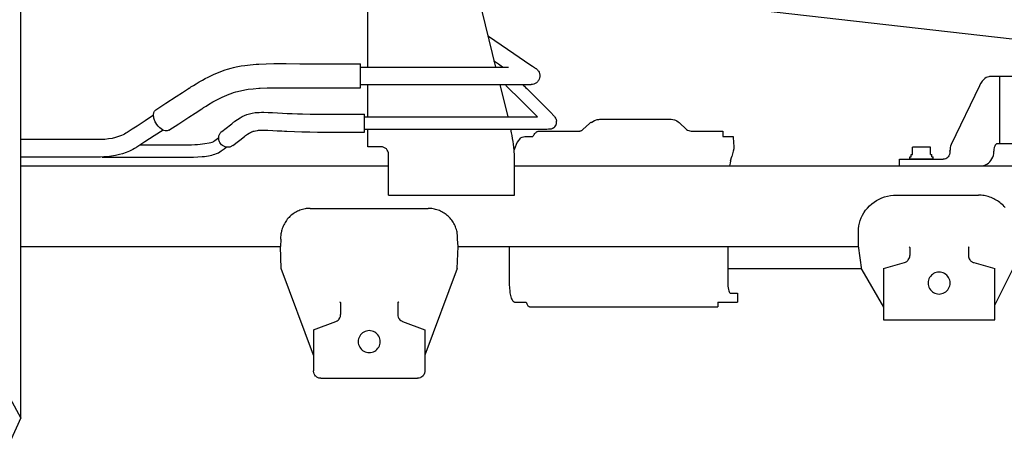
# Model space of a CAD drawing. Extents: x 0 to 7000, y 0 to 4950.
# Drawn here: x 3805 to 4477, y 3156 to 3454 of the extents above; entities that cross this region are included whole.
import ezdxf

# ---------------------------------------------------------------- set-up
doc = ezdxf.new("R2010")
doc.units = 0
doc.linetypes.add('DASHED', pattern=[15, 12, -3])
doc.layers.get('0').update_dxf_attribs({"linetype": 'CONTINUOUS'})

msp = doc.modelspace()

# ---------------------------------------------------------------- linework, layer by layer
at = {"color": 7}
msp.add_line((3806.22, 3182.47), (3806.22, 3819.47), dxfattribs=at)
at = {"color": 4, "ltscale": 0.393221}
msp.add_line((4042.93, 3421.97), (4042.93, 3684.11), dxfattribs=at)
at = {"color": 4, "ltscale": 0.11418}
msp.add_line((4111.95, 3495.87), (4130.18, 3421.97), dxfattribs=at)
at = {"color": 30}
msp.add_line((4258.3, 3466.76), (4737.2, 3412.19), dxfattribs=at)
at = {"color": 212, "ltscale": 0.02475}
msp.add_line((4037.93, 3407.72), (4037.93, 3424.22), dxfattribs=at)
at = {"color": 212, "ltscale": 0.151537}
msp.add_line((4037.93, 3421.97), (4138.95, 3421.97), dxfattribs=at)
at = {"color": 7, "ltscale": 0.099738}
msp.add_line((4534.13, 3415.46), (4467.64, 3415.46), dxfattribs=at)
at = {"color": 7, "ltscale": 0.068989}
msp.add_line((4474.23, 3415.46), (4474.23, 3369.47), dxfattribs=at)
at = {"color": 212, "ltscale": 0.17468}
msp.add_line((4037.93, 3409.97), (4154.38, 3409.97), dxfattribs=at)
at = {"color": 4, "ltscale": 0.033149}
msp.add_line((4042.93, 3387.87), (4042.93, 3409.97), dxfattribs=at)
at = {"color": 4, "ltscale": 0.034143}
msp.add_line((4133.14, 3409.97), (4138.59, 3387.87), dxfattribs=at)
at = {"color": 7, "ltscale": 0.067059}
msp.add_line((4460.49, 3409.24), (4441.08, 3368.97), dxfattribs=at)
at = {"color": 212, "ltscale": 0.0183}
msp.add_line((4040.69, 3377.57), (4040.69, 3389.77), dxfattribs=at)
at = {"color": 4, "ltscale": 0.009308}
msp.add_line((4194.21, 3383.52), (4189.73, 3379.24), dxfattribs=at)
at = {"color": 4, "ltscale": 0.072912}
msp.add_line((4201.43, 3386.27), (4250.04, 3386.27), dxfattribs=at)
at = {"color": 4, "ltscale": 0.010381}
msp.add_line((4255.5, 3384.04), (4260.58, 3379.34), dxfattribs=at)
at = {"color": 4, "ltscale": 0.017978}
msp.add_line((4042.93, 3367.48), (4042.93, 3379.47), dxfattribs=at)
at = {"color": 4, "ltscale": 0.008086}
msp.add_line((4150.28, 3374.47), (4155.67, 3374.47), dxfattribs=at)
at = {"color": 4, "ltscale": 0.041169}
msp.add_line((4159.82, 3378.27), (4187.27, 3378.27), dxfattribs=at)
at = {"color": 4, "ltscale": 0.032412}
msp.add_line((4263.59, 3378.27), (4285.2, 3378.27), dxfattribs=at)
at = {"color": 4, "ltscale": 0.0057}
msp.add_line((4285.2, 3378.27), (4285.2, 3374.47), dxfattribs=at)
at = {"color": 4, "ltscale": 0.010812}
msp.add_line((4285.2, 3374.47), (4292.41, 3374.47), dxfattribs=at)
at = {"color": 7, "ltscale": 0.013776}
msp.add_line((4052.11, 3367.51), (4042.93, 3367.48), dxfattribs=at)
at = {"color": 7, "ltscale": 0.007501}
msp.add_line((4414.75, 3362.17), (4414.75, 3367.17), dxfattribs=at)
at = {"color": 7, "ltscale": 0.018517}
msp.add_line((4427.09, 3367.17), (4414.75, 3367.17), dxfattribs=at)
at = {"color": 7, "ltscale": 0.0075}
msp.add_line((4427.09, 3362.17), (4427.09, 3367.17), dxfattribs=at)
at = {"color": 7, "ltscale": 0.078548}
msp.add_line((4524.64, 3369.47), (4472.27, 3369.47), dxfattribs=at)
at = {"color": 4, "ltscale": 0.042067}
msp.add_line((4057.13, 3334.47), (4057.13, 3362.51), dxfattribs=at)
at = {"color": 4, "ltscale": 0.004408}
msp.add_line((4290.63, 3358.01), (4291.41, 3360.85), dxfattribs=at)
at = {"color": 7, "ltscale": 0.001276}
for p, q in [((4412.92, 3360.57), (4413.77, 3360.57)), ((4428.07, 3360.57), (4428.92, 3360.57))]:
    msp.add_line(p, q, dxfattribs=at)
at = {"color": 7, "ltscale": 0.0024}
for p, q in [((4412.92, 3358.97), (4412.92, 3360.57)), ((4413.77, 3360.57), (4413.77, 3362.17)), ((4428.07, 3360.57), (4428.07, 3362.17)), ((4428.92, 3358.97), (4428.92, 3360.57))]:
    msp.add_line(p, q, dxfattribs=at)
at = {"color": 7, "ltscale": 0.001466}
for p, q in [((4413.77, 3362.17), (4414.75, 3362.17)), ((4427.09, 3362.17), (4428.07, 3362.17))]:
    msp.add_line(p, q, dxfattribs=at)
at = {"color": 7, "ltscale": 0.000925}
msp.add_line((4440.36, 3364.47), (4440.36, 3365.08), dxfattribs=at)
at = {"color": 4, "ltscale": 0.376363}
msp.add_line((3806.22, 3354.47), (4057.13, 3354.47), dxfattribs=at)
at = {"color": 4, "ltscale": 0.034273}
msp.add_line((4143.13, 3334.47), (4143.13, 3357.31), dxfattribs=at)
at = {"color": 4}
msp.add_line((4143.13, 3354.47), (5010.37, 3354.47), dxfattribs=at)
at = {"color": 7, "ltscale": 0.044593}
msp.add_line((4405.92, 3358.97), (4435.65, 3358.97), dxfattribs=at)
at = {"color": 7, "ltscale": 0.00675}
msp.add_line((4405.92, 3354.47), (4405.92, 3358.97), dxfattribs=at)
at = {"color": 7, "ltscale": 0.08279}
msp.add_line((4405.92, 3354.47), (4461.11, 3354.47), dxfattribs=at)
at = {"color": 7, "ltscale": 0.024001}
msp.add_line((4428.92, 3358.97), (4412.92, 3358.97), dxfattribs=at)
at = {"color": 4, "ltscale": 0.129}
msp.add_line((4057.13, 3334.47), (4143.13, 3334.47), dxfattribs=at)
at = {"color": 4, "ltscale": 0.084061}
msp.add_line((4403.7, 3334.47), (4459.74, 3334.47), dxfattribs=at)
at = {"color": 4, "ltscale": 0.120639}
msp.add_line((4003.72, 3325.47), (4084.14, 3325.47), dxfattribs=at)
at = {"color": 4, "ltscale": 0.006115}
msp.add_line((3983.55, 3304.4), (3983.83, 3308.47), dxfattribs=at)
at = {"color": 4, "ltscale": 0.014557}
msp.add_line((4377.81, 3299.84), (4377.84, 3309.54), dxfattribs=at)
at = {"color": 4, "ltscale": 0.007409}
for p, q in [((3983.55, 3304.4), (3983.3, 3299.47)), ((4104.56, 3299.47), (4104.31, 3304.4))]:
    msp.add_line(p, q, dxfattribs=at)
at = {"color": 4, "ltscale": 0.001601}
msp.add_line((4104.31, 3304.4), (4104.31, 3305.47), dxfattribs=at)
at = {"color": 4, "ltscale": 0.024679}
msp.add_line((4380.23, 3283.57), (4377.81, 3299.84), dxfattribs=at)
at = {"color": 4, "ltscale": 0.265619}
msp.add_line((3806.22, 3299.47), (3983.3, 3299.47), dxfattribs=at)
at = {"color": 4, "ltscale": 0.02252}
for p, q in [((3983.93, 3284.47), (3983.3, 3299.47)), ((4103.93, 3284.47), (4104.56, 3299.47))]:
    msp.add_line(p, q, dxfattribs=at)
at = {"color": 4, "ltscale": 0.409957}
msp.add_line((4104.56, 3299.47), (4377.86, 3299.47), dxfattribs=at)
at = {"color": 4, "ltscale": 0.039}
for p, q in [((4139.58, 3299.47), (4139.58, 3273.47)), ((4288.77, 3299.47), (4288.77, 3273.47))]:
    msp.add_line(p, q, dxfattribs=at)
at = {"color": 212, "ltscale": 0.007695}
for p, q in [((4412.93, 3298.4), (4412.93, 3293.27)), ((4452.93, 3298.4), (4452.93, 3293.27))]:
    msp.add_line(p, q, dxfattribs=at)
at = {"color": 212, "ltscale": 0.022322}
for p, q in [((4394.93, 3284.47), (4409.27, 3288.45)), ((4456.59, 3288.45), (4470.93, 3284.47))]:
    msp.add_line(p, q, dxfattribs=at)
at = {"color": 4, "ltscale": 0.09488}
for p, q in [((4005.93, 3225.16), (3983.93, 3284.47)), ((4103.93, 3284.47), (4081.93, 3225.16))]:
    msp.add_line(p, q, dxfattribs=at)
at = {"color": 7, "ltscale": 0.13699}
msp.add_line((4288.77, 3284.47), (4380.09, 3284.47), dxfattribs=at)
at = {"color": 4, "ltscale": 0.044101}
msp.add_line((4380.23, 3283.57), (4394.93, 3258.1), dxfattribs=at)
at = {"color": 4, "ltscale": 0.0525}
for p, q in [((4394.93, 3284.47), (4394.93, 3249.47)), ((4470.93, 3249.47), (4470.93, 3284.47))]:
    msp.add_line(p, q, dxfattribs=at)
at = {"color": 4, "ltscale": 0.040372}
msp.add_line((4470.93, 3259.47), (4482.93, 3283.57), dxfattribs=at)
at = {"color": 4, "ltscale": 0.006985}
msp.add_line((4290.57, 3267.47), (4295.23, 3267.47), dxfattribs=at)
at = {"color": 4, "ltscale": 0.009}
msp.add_line((4295.23, 3267.47), (4295.23, 3261.47), dxfattribs=at)
at = {"color": 212, "ltscale": 0.011517}
for p, q in [((4024.43, 3260.6), (4024.43, 3252.92)), ((4063.43, 3260.6), (4063.43, 3252.92))]:
    msp.add_line(p, q, dxfattribs=at)
at = {"color": 4, "ltscale": 0.011727}
msp.add_line((4143.28, 3261.47), (4151.1, 3261.47), dxfattribs=at)
at = {"color": 4, "ltscale": 0.0048}
msp.add_line((4281.87, 3261.47), (4281.87, 3258.27), dxfattribs=at)
at = {"color": 4, "ltscale": 0.020041}
msp.add_line((4281.87, 3261.47), (4295.23, 3261.47), dxfattribs=at)
at = {"color": 212, "linetype": 'DASHED', "ltscale": 0.000615}
msp.add_line((4063.43, 3252.92), (4063.43, 3252.51), dxfattribs=at)
at = {"color": 4, "ltscale": 0.192517}
msp.add_line((4153.52, 3258.27), (4281.87, 3258.27), dxfattribs=at)
at = {"color": 212, "ltscale": 0.024489}
for p, q in [((4005.93, 3242.47), (4021.2, 3248.24)), ((4066.66, 3248.24), (4081.93, 3242.47))]:
    msp.add_line(p, q, dxfattribs=at)
at = {"color": 4, "ltscale": 0.114001}
msp.add_line((4394.93, 3249.47), (4470.93, 3249.47), dxfattribs=at)
at = {"color": 4, "ltscale": 0.042}
for p, q in [((4005.93, 3242.47), (4005.93, 3214.47)), ((4081.93, 3242.47), (4081.93, 3214.47))]:
    msp.add_line(p, q, dxfattribs=at)
at = {"color": 7, "ltscale": 0.044503}
msp.add_line((3806.22, 3182.47), (3791.93, 3208.47), dxfattribs=at)
at = {"color": 4, "ltscale": 0.099}
msp.add_line((4010.93, 3209.47), (4076.93, 3209.47), dxfattribs=at)
at = {"color": 7, "ltscale": 0.043328}
msp.add_line((3806.22, 3182.47), (3794.25, 3156.18), dxfattribs=at)
at = {"color": 212}
for points in [[(4124.91, 3443.32), (4127.3, 3441.69), (4129.68, 3440.07), (4142.75, 3431.16), (4153.61, 3423.76), (4155.39, 3422.54), (4156.7, 3421.65), (4157.31, 3421.24), (4157.66, 3421), (4157.72, 3420.96), (4157.77, 3420.92), (4157.84, 3420.88), (4158.11, 3420.67), (4158.48, 3420.35), (4158.84, 3419.99), (4159.15, 3419.61), (4159.43, 3419.21), (4159.88, 3418.38), (4160.19, 3417.48), (4160.36, 3416.51), (4160.38, 3416.02), (4160.37, 3415.52), (4160.31, 3415.04), (4160.22, 3414.55), (4160.2, 3414.49), (4159.89, 3413.58), (4159.43, 3412.72), (4159.14, 3412.31), (4158.82, 3411.93), (4158.48, 3411.58), (4158.11, 3411.26), (4158.07, 3411.23), (4157.27, 3410.71), (4156.38, 3410.31), (4155.42, 3410.06), (4154.92, 3410), (4154.43, 3409.97), (4154.38, 3409.97)], [(3898.27, 3392.69), (3905.2, 3397.22), (3912.14, 3401.74), (3916.42, 3404.53), (3920.71, 3407.32), (3920.9, 3407.45), (3921.1, 3407.57), (3921.69, 3407.96), (3922.28, 3408.34), (3924.01, 3409.43), (3925.75, 3410.5), (3927.93, 3411.79), (3930.15, 3413.05), (3932.09, 3414.1), (3934.06, 3415.13), (3935.88, 3416.02), (3937.73, 3416.88), (3940.47, 3418.07), (3942.17, 3418.74), (3943.9, 3419.39), (3945.56, 3419.96), (3947.25, 3420.5), (3949.72, 3421.21), (3951.39, 3421.64), (3953.08, 3422.03), (3956.56, 3422.72), (3959.02, 3423.11), (3962.72, 3423.57), (3966.84, 3423.92), (3968.67, 3424.03), (3973.57, 3424.23), (3978.84, 3424.32), (3979.15, 3424.32), (3987.25, 3424.32), (3996.69, 3424.25), (3997.98, 3424.24), (4002.97, 3424.22), (4007.96, 3424.22), (4012.98, 3424.22), (4017.99, 3424.22), (4027.96, 3424.22), (4037.93, 3424.22)], [(4134.91, 3421.98), (4132.19, 3423.83), (4129.43, 3425.72), (4129.33, 3425.79), (4129.22, 3425.86)], [(3907.27, 3378.87), (3914.03, 3383.27), (3920.78, 3387.67), (3925.25, 3390.58), (3929.71, 3393.49), (3930.31, 3393.88), (3930.89, 3394.26), (3932.57, 3395.32), (3934.25, 3396.35), (3937.31, 3398.15), (3940.42, 3399.84), (3943.54, 3401.39), (3945.13, 3402.12), (3946.75, 3402.81), (3948.28, 3403.42), (3949.83, 3403.98), (3951.3, 3404.48), (3952.81, 3404.94), (3954.01, 3405.28), (3956.96, 3405.99), (3960.09, 3406.58), (3961.36, 3406.78), (3964.76, 3407.19), (3968.61, 3407.5), (3969.58, 3407.56), (3974.23, 3407.74), (3979.11, 3407.82), (3979.27, 3407.82), (3985.07, 3407.82), (3990.9, 3407.79), (3994.41, 3407.76), (3997.91, 3407.74), (4002.91, 3407.72), (4007.92, 3407.72), (4012.92, 3407.72), (4017.92, 3407.72), (4027.92, 3407.72), (4037.93, 3407.72)], [(4136.74, 3409.97), (4137.11, 3409.6), (4137.47, 3409.24), (4147.87, 3398.96), (4158.44, 3388.41), (4158.67, 3388.18), (4158.92, 3387.93)], [(4148.7, 3409.97), (4149.3, 3409.38), (4149.89, 3408.79), (4150.67, 3408.02), (4151.45, 3407.25), (4158.31, 3400.44), (4164.68, 3394.04), (4167.85, 3390.82), (4169.93, 3388.65), (4170.35, 3388.19), (4170.72, 3387.77), (4171.16, 3387.16), (4171.37, 3386.75), (4171.56, 3386.25), (4171.64, 3385.99), (4171.73, 3385.48), (4171.76, 3384.98)], [(3896.72, 3389), (3891.1, 3385.34), (3885.49, 3381.68), (3882.12, 3379.49), (3878.77, 3377.29), (3877.84, 3376.72), (3876.88, 3376.19), (3875.93, 3375.72), (3874.95, 3375.27), (3872.93, 3374.49), (3870.78, 3373.82), (3868.48, 3373.28), (3866.02, 3372.87), (3863.42, 3372.59), (3861.33, 3372.49), (3860.14, 3372.47), (3858.94, 3372.47), (3845.82, 3372.47), (3832.69, 3372.47), (3819.46, 3372.46), (3806.22, 3372.46)], [(3897.39, 3385.78), (3897.17, 3386.44), (3896.99, 3387.08), (3896.86, 3387.71), (3896.77, 3388.32), (3896.73, 3388.89), (3896.73, 3389.44), (3896.77, 3389.95), (3896.85, 3390.43), (3897.01, 3391.01), (3897.16, 3391.39), (3897.34, 3391.73), (3897.55, 3392.03), (3897.78, 3392.3), (3898.27, 3392.69)], [(3943.3, 3377.95), (3946.25, 3380.27), (3949.21, 3382.58), (3950.12, 3383.29), (3951.03, 3384.01), (3951.18, 3384.12), (3951.33, 3384.24), (3951.8, 3384.6), (3952.27, 3384.96), (3953.99, 3386.18), (3955.84, 3387.36), (3957.23, 3388.13), (3958.75, 3388.86), (3960.43, 3389.52), (3962.28, 3390.09), (3964.15, 3390.51), (3966.21, 3390.82), (3966.63, 3390.87), (3967.07, 3390.91), (3967.98, 3390.98), (3968.93, 3391.02), (3970.39, 3391.07), (3971.95, 3391.07), (3974.89, 3391), (3978.02, 3390.87), (3981.3, 3390.7), (3984.65, 3390.52), (3988.05, 3390.35), (3991.47, 3390.2), (3994.9, 3390.07), (3998.34, 3389.96), (4003.63, 3389.84), (4008.93, 3389.78), (4014.22, 3389.76), (4019.52, 3389.77), (4030.11, 3389.77), (4040.69, 3389.77)], [(4040.69, 3387.87), (4094.13, 3387.87), (4147.56, 3387.87), (4150.16, 3387.87), (4152.72, 3387.88), (4155.94, 3387.9), (4158.92, 3387.93)], [(3907.27, 3378.87), (3906.67, 3378.57), (3905.98, 3378.41), (3905.54, 3378.39), (3904.73, 3378.46), (3903.84, 3378.71), (3902.88, 3379.15), (3901.87, 3379.79), (3900.93, 3380.55), (3899.95, 3381.55), (3899.04, 3382.7), (3898.24, 3383.97), (3897.89, 3384.63), (3897.58, 3385.3), (3897.39, 3385.78)], [(4040.69, 3379.47), (4070.04, 3379.47), (4099.38, 3379.47), (4114.05, 3379.47), (4128.72, 3379.47), (4139.47, 3379.46), (4150.22, 3379.47), (4158.01, 3379.51), (4165.12, 3379.64), (4166.23, 3379.68), (4167.31, 3379.74), (4168.31, 3379.86), (4168.73, 3379.96), (4169.16, 3380.12), (4169.3, 3380.18), (4169.97, 3380.57), (4170.31, 3380.83), (4170.62, 3381.13), (4171.08, 3381.71), (4171.45, 3382.44), (4171.59, 3382.83), (4171.69, 3383.23), (4171.76, 3384.01), (4171.76, 3384.49), (4171.76, 3384.97)], [(3903.27, 3378.95), (3897.09, 3374.92), (3890.91, 3370.89), (3888.11, 3369.07), (3885.31, 3367.24), (3885.24, 3367.19), (3885.15, 3367.14), (3884.91, 3366.98), (3884.67, 3366.83), (3883.67, 3366.24), (3882.64, 3365.67), (3880.43, 3364.59), (3878.07, 3363.62), (3875.57, 3362.75), (3873.57, 3362.18), (3870.86, 3361.55), (3868.04, 3361.05), (3865.14, 3360.7), (3865.01, 3360.69), (3862.79, 3360.54), (3860.57, 3360.47), (3859.46, 3360.47), (3858.35, 3360.47), (3857.24, 3360.47), (3856.13, 3360.47), (3847.23, 3360.47), (3838.34, 3360.47), (3822.28, 3360.47), (3806.22, 3360.46)], [(3887.76, 3368.84), (3893.19, 3368.84), (3898.61, 3368.84), (3909.2, 3368.84), (3920.07, 3368.83), (3920.35, 3368.84), (3922.62, 3368.89), (3924.88, 3369), (3926.71, 3369.13), (3928.48, 3369.29), (3931.78, 3369.71), (3934.64, 3370.22), (3935.77, 3370.47), (3936.67, 3370.72), (3937.44, 3371), (3937.73, 3371.16), (3937.86, 3371.26), (3938.65, 3371.87), (3939.49, 3372.53), (3940.35, 3373.2), (3941.2, 3373.87)], [(3941.2, 3373.15), (3941.22, 3374.12), (3941.29, 3374.6), (3941.4, 3375.07), (3941.54, 3375.53), (3941.72, 3375.97), (3941.94, 3376.39), (3942.19, 3376.79), (3942.65, 3377.36), (3942.97, 3377.67), (3943.3, 3377.96)], [(3950.82, 3368.35), (3954.68, 3371.37), (3958.55, 3374.4), (3958.67, 3374.49), (3958.78, 3374.58), (3959.14, 3374.85), (3959.48, 3375.12), (3960.77, 3376.04), (3962.05, 3376.85), (3962.44, 3377.08), (3962.83, 3377.29), (3963.59, 3377.66), (3964.41, 3377.99), (3964.85, 3378.14), (3965.32, 3378.28), (3966.33, 3378.51), (3967.59, 3378.7), (3968.46, 3378.78), (3969.45, 3378.84), (3970.58, 3378.87), (3971.85, 3378.87), (3974.8, 3378.8), (3978.07, 3378.65), (3981.19, 3378.49), (3984.38, 3378.32), (3986.07, 3378.23), (3987.77, 3378.15), (3992.88, 3377.93), (3998.01, 3377.76), (4003.34, 3377.64), (4008.67, 3377.58), (4014.01, 3377.56), (4019.35, 3377.57), (4030.02, 3377.57), (4040.69, 3377.57)], [(3861.63, 3360.49), (3889.84, 3360.49), (3918.08, 3360.48), (3923.99, 3360.5), (3929.95, 3360.78), (3931.46, 3360.94), (3932.95, 3361.14), (3934.22, 3361.35), (3935.47, 3361.6), (3936.58, 3361.87), (3937.67, 3362.18), (3938.66, 3362.5), (3939.63, 3362.87), (3941.05, 3363.48), (3942.02, 3364), (3943, 3364.68), (3944.94, 3366.19), (3946.35, 3367.29)], [(3950.82, 3368.35), (3950.05, 3367.85), (3949.64, 3367.64), (3949.2, 3367.48), (3948.75, 3367.35), (3948.28, 3367.26), (3947.43, 3367.19), (3946.48, 3367.27), (3945.53, 3367.51), (3944.61, 3367.9), (3943.76, 3368.44), (3943.18, 3368.94), (3942.51, 3369.69), (3941.96, 3370.55), (3941.73, 3371), (3941.55, 3371.47), (3941.4, 3371.96), (3941.29, 3372.45), (3941.2, 3373.15)], [(4411.18, 3289.47), (4411.56, 3289.83), (4411.91, 3290.24), (4412.35, 3290.93), (4412.67, 3291.67), (4412.86, 3292.47), (4412.93, 3293.27)], [(4412.49, 3299.16), (4412.66, 3299.04), (4412.78, 3298.9), (4412.87, 3298.74), (4412.93, 3298.4)], [(4453.37, 3299.16), (4453.2, 3299.04), (4453.08, 3298.9), (4452.99, 3298.75), (4452.93, 3298.4)], [(4452.93, 3293.27), (4452.99, 3292.47), (4453.19, 3291.67), (4453.51, 3290.93), (4453.95, 3290.24), (4454.29, 3289.83), (4454.68, 3289.47)], [(4409.27, 3288.45), (4410.09, 3288.76), (4410.86, 3289.22), (4411.18, 3289.47)], [(4454.68, 3289.47), (4455.42, 3288.94), (4455.82, 3288.74), (4456.24, 3288.56), (4456.59, 3288.45)], [(4023.78, 3261.59), (4024, 3261.46), (4024.17, 3261.31), (4024.29, 3261.14), (4024.37, 3260.96), (4024.43, 3260.6)], [(4064.07, 3261.59), (4063.86, 3261.46), (4063.69, 3261.31), (4063.57, 3261.14), (4063.49, 3260.96), (4063.43, 3260.6)], [(4024.34, 3252.01), (4024.41, 3252.46), (4024.43, 3252.92)], [(4021.2, 3248.24), (4021.99, 3248.63), (4022.72, 3249.16), (4023.04, 3249.47), (4023.34, 3249.81), (4023.54, 3250.08), (4023.98, 3250.84), (4024.27, 3251.69), (4024.34, 3252.01)], [(4063.51, 3252.01), (4063.76, 3251.14), (4063.94, 3250.73), (4064.15, 3250.33), (4064.32, 3250.08), (4064.88, 3249.4), (4065.57, 3248.82), (4065.95, 3248.58), (4066.35, 3248.37), (4066.66, 3248.24)]]:
    msp.add_lwpolyline(points, dxfattribs=at)
at = {"color": 7}
for points in [[(4467.64, 3415.46), (4467.21, 3415.44), (4466.78, 3415.38), (4465.92, 3415.14), (4465.06, 3414.73), (4464.18, 3414.13), (4463.29, 3413.32), (4462.38, 3412.28), (4461.48, 3410.99), (4460.59, 3409.43), (4460.49, 3409.24)], [(4472.27, 3369.47), (4472.1, 3369.44), (4471.92, 3369.38), (4471.57, 3369.13), (4471.21, 3368.66), (4470.86, 3367.93), (4470.57, 3366.92), (4470.38, 3365.67), (4470.32, 3364.47)], [(4440.35, 3364.47), (4440.28, 3363.47), (4440.18, 3362.98), (4440.04, 3362.5), (4439.95, 3362.24), (4439.54, 3361.38), (4439, 3360.62), (4438.85, 3360.44), (4438.2, 3359.85), (4437.48, 3359.4), (4436.71, 3359.11), (4436.31, 3359.02), (4435.92, 3358.97), (4435.65, 3358.97)], [(4461.11, 3354.47), (4461.7, 3354.49), (4462.28, 3354.55), (4463.42, 3354.78), (4464.53, 3355.18), (4465.59, 3355.73), (4466.58, 3356.42), (4467.49, 3357.25), (4468.29, 3358.2), (4468.98, 3359.26), (4469.53, 3360.42), (4469.95, 3361.65), (4470.21, 3362.93), (4470.32, 3364.24), (4470.32, 3364.47)]]:
    msp.add_lwpolyline(points, dxfattribs=at)
at = {"color": 4}
for points in [[(4195.7, 3384.04), (4195.24, 3383.99), (4194.68, 3383.83), (4194.44, 3383.71), (4194.21, 3383.52)], [(4195.7, 3384.04), (4196.6, 3384.76), (4197.61, 3385.35), (4198.36, 3385.69), (4199.48, 3386.03), (4200.05, 3386.15), (4200.63, 3386.23), (4201.43, 3386.27)], [(4250.04, 3386.27), (4251.12, 3386.19), (4252.21, 3385.95), (4252.95, 3385.69), (4253.97, 3385.18), (4254.92, 3384.53), (4255.5, 3384.04)], [(4143.13, 3357.31), (4143.05, 3361.25), (4142.81, 3365.24), (4142.41, 3369.23), (4142.15, 3371.22), (4141.86, 3373.21), (4141.52, 3375.18), (4141.14, 3377.15), (4140.65, 3379.46)], [(4147.08, 3373.37), (4147.39, 3373.62), (4147.72, 3373.84), (4148.45, 3374.18), (4149.3, 3374.39), (4150.27, 3374.47), (4150.28, 3374.47)], [(4155.67, 3374.47), (4155.94, 3374.93), (4156.2, 3375.36), (4156.62, 3375.97), (4157.03, 3376.52), (4157.42, 3376.96), (4157.81, 3377.34), (4158.17, 3377.63), (4158.52, 3377.87), (4158.85, 3378.04), (4159.18, 3378.17), (4159.48, 3378.24), (4159.78, 3378.27), (4159.82, 3378.27)], [(4187.27, 3378.27), (4187.68, 3378.29), (4188.03, 3378.34), (4188.31, 3378.41), (4188.59, 3378.51), (4188.88, 3378.64), (4189.19, 3378.81), (4189.48, 3379.02), (4189.73, 3379.24)], [(4260.58, 3379.34), (4261.26, 3378.88), (4262.01, 3378.54), (4262.79, 3378.34), (4263.59, 3378.27)], [(4292.41, 3374.47), (4292.43, 3374.15), (4292.45, 3373.83), (4292.66, 3370.66), (4292.92, 3367.47)], [(4147.08, 3373.37), (4146.43, 3372.71), (4145.8, 3371.89), (4145.04, 3370.65), (4144.27, 3369.09), (4143.5, 3367.17), (4142.77, 3364.89), (4142.69, 3364.59)], [(4292.92, 3367.47), (4292.92, 3366.88), (4292.82, 3366.14), (4292.47, 3364.57), (4291.69, 3361.79), (4291.41, 3360.85)], [(4290.63, 3358.01), (4290.21, 3356.3), (4289.84, 3354.47)], [(4377.84, 3309.54), (4377.92, 3311.48), (4378.17, 3313.44), (4378.57, 3315.38), (4378.84, 3316.34), (4379.13, 3317.28), (4379.81, 3319.03), (4380.65, 3320.8), (4381.64, 3322.51), (4382.78, 3324.16), (4384.04, 3325.71), (4385.41, 3327.14), (4386.91, 3328.48), (4388.52, 3329.71), (4390.23, 3330.81), (4392.03, 3331.78), (4393.8, 3332.56), (4395.72, 3333.25), (4397.71, 3333.78), (4399.74, 3334.17), (4401.8, 3334.4), (4403.7, 3334.47)], [(4477.98, 3326.09), (4477.31, 3326.83), (4476.62, 3327.54), (4475.89, 3328.22), (4475.14, 3328.87), (4474.37, 3329.49), (4473.57, 3330.07), (4472.75, 3330.62), (4471.91, 3331.14), (4471.05, 3331.62), (4470.17, 3332.07), (4469.28, 3332.48), (4468.37, 3332.85), (4467.45, 3333.19), (4466.51, 3333.49), (4465.57, 3333.74), (4464.61, 3333.96), (4463.65, 3334.14), (4462.68, 3334.28), (4461.71, 3334.38), (4460.73, 3334.45), (4459.74, 3334.47)], [(4003.72, 3325.47), (4002.82, 3325.45), (4001.92, 3325.39), (4001.02, 3325.29), (4000.14, 3325.15), (3999.25, 3324.97), (3998.38, 3324.75), (3997.52, 3324.49), (3996.67, 3324.2), (3995.84, 3323.87), (3995.02, 3323.5), (3994.21, 3323.09), (3993.43, 3322.65), (3992.67, 3322.18), (3991.93, 3321.67), (3991.21, 3321.13), (3990.52, 3320.56), (3989.86, 3319.96), (3989.22, 3319.33), (3988.61, 3318.67), (3988.03, 3317.99), (3987.49, 3317.28), (3986.97, 3316.54), (3986.49, 3315.79), (3986.05, 3315.01), (3985.64, 3314.22), (3985.26, 3313.41), (3984.92, 3312.58), (3984.62, 3311.74), (3984.36, 3310.89), (3984.13, 3310.02), (3983.83, 3308.47)], [(4104.02, 3308.47), (4103.87, 3309.34), (4103.68, 3310.22), (4103.44, 3311.08), (4103.17, 3311.93), (4102.86, 3312.77), (4102.52, 3313.59), (4102.14, 3314.4), (4101.72, 3315.19), (4101.26, 3315.96), (4100.77, 3316.71), (4100.25, 3317.43), (4099.7, 3318.14), (4099.12, 3318.82), (4098.5, 3319.47), (4097.86, 3320.09), (4097.19, 3320.69), (4096.49, 3321.25), (4095.77, 3321.78), (4095.02, 3322.28), (4094.26, 3322.75), (4093.47, 3323.18), (4092.66, 3323.58), (4091.84, 3323.94), (4091, 3324.27), (4090.15, 3324.55), (4089.29, 3324.8), (4088.41, 3325.01), (4087.53, 3325.18), (4086.64, 3325.31), (4085.74, 3325.4), (4084.14, 3325.47)], [(4104.31, 3305.47), (4104.21, 3306.95), (4104.02, 3308.47)], [(4139.58, 3273.47), (4139.65, 3271.12), (4139.86, 3268.87), (4140.01, 3267.81), (4140.2, 3266.79), (4140.41, 3265.87), (4140.65, 3265.02), (4140.66, 3264.98), (4140.9, 3264.26), (4141.16, 3263.62), (4141.42, 3263.09), (4141.69, 3262.63), (4141.86, 3262.38), (4142.11, 3262.08), (4142.37, 3261.84), (4142.6, 3261.67), (4142.84, 3261.55), (4143.06, 3261.49), (4143.28, 3261.47)], [(4288.77, 3273.47), (4288.8, 3272.3), (4288.91, 3271.17), (4289.07, 3270.13), (4289.3, 3269.22), (4289.57, 3268.48), (4289.88, 3267.93), (4290.05, 3267.73), (4290.22, 3267.58), (4290.38, 3267.5), (4290.57, 3267.47)], [(4151.1, 3261.47), (4151.24, 3261.06), (4151.39, 3260.67), (4151.47, 3260.49), (4151.54, 3260.32), (4151.8, 3259.79), (4152.07, 3259.35), (4152.32, 3259), (4152.57, 3258.72), (4152.8, 3258.53), (4153.04, 3258.38), (4153.25, 3258.3), (4153.52, 3258.27)], [(4010.93, 3209.47), (4010.04, 3209.54), (4009.6, 3209.64), (4009.18, 3209.78), (4009.02, 3209.85), (4008.23, 3210.26), (4007.86, 3210.52), (4007.52, 3210.81), (4007.39, 3210.93), (4006.82, 3211.61), (4006.58, 3211.99), (4006.38, 3212.39), (4006.31, 3212.55), (4006.04, 3213.4), (4005.97, 3213.84), (4005.93, 3214.29), (4005.93, 3214.47)], [(4010.93, 3209.47), (4010.04, 3209.54), (4009.6, 3209.64), (4009.18, 3209.78), (4009.02, 3209.85), (4008.23, 3210.26), (4007.86, 3210.52), (4007.52, 3210.81), (4007.39, 3210.93), (4006.82, 3211.61), (4006.58, 3211.99), (4006.38, 3212.39), (4006.31, 3212.55), (4006.04, 3213.4), (4005.97, 3213.84), (4005.93, 3214.29), (4005.93, 3214.47)], [(4081.93, 3214.47), (4081.85, 3213.58), (4081.75, 3213.14), (4081.61, 3212.71), (4081.55, 3212.55), (4081.14, 3211.76), (4080.88, 3211.4), (4080.59, 3211.06), (4080.46, 3210.93), (4079.78, 3210.36), (4079.4, 3210.12), (4079, 3209.92), (4078.84, 3209.85), (4077.99, 3209.58), (4077.55, 3209.5), (4077.1, 3209.47), (4076.93, 3209.47)], [(4081.93, 3214.47), (4081.85, 3213.58), (4081.75, 3213.14), (4081.61, 3212.71), (4081.55, 3212.55), (4081.14, 3211.76), (4080.88, 3211.4), (4080.59, 3211.06), (4080.46, 3210.93), (4079.78, 3210.36), (4079.4, 3210.12), (4079, 3209.92), (4078.84, 3209.85), (4077.99, 3209.58), (4077.55, 3209.5), (4077.1, 3209.47), (4076.93, 3209.47)]]:
    msp.add_lwpolyline(points, dxfattribs=at)
at = {"color": 212, "linetype": 'DASHED'}
msp.add_lwpolyline([(4063.43, 3252.51), (4063.45, 3252.26), (4063.51, 3252.01)], dxfattribs=at)
at = {"color": 7}
for centre, radius, start, end in [((4052.13, 3362.51), 5, 0, 90.18361), ((4449.82, 3365.33), 9.46, 157.40312, 181.50654)]:
    msp.add_arc(centre, radius, start, end, dxfattribs=at)
at = {"color": 212}
for centre, start, end in [((4432.93, 3274.47), 90, 270.00003), ((4432.93, 3274.47), 270, 90.00002), ((4043.93, 3234.47), 0, 180.00002), ((4043.93, 3234.47), 180, 0.00002)]:
    msp.add_arc(centre, 7.5, start, end, dxfattribs=at)

doc.saveas('drawing.dxf')
